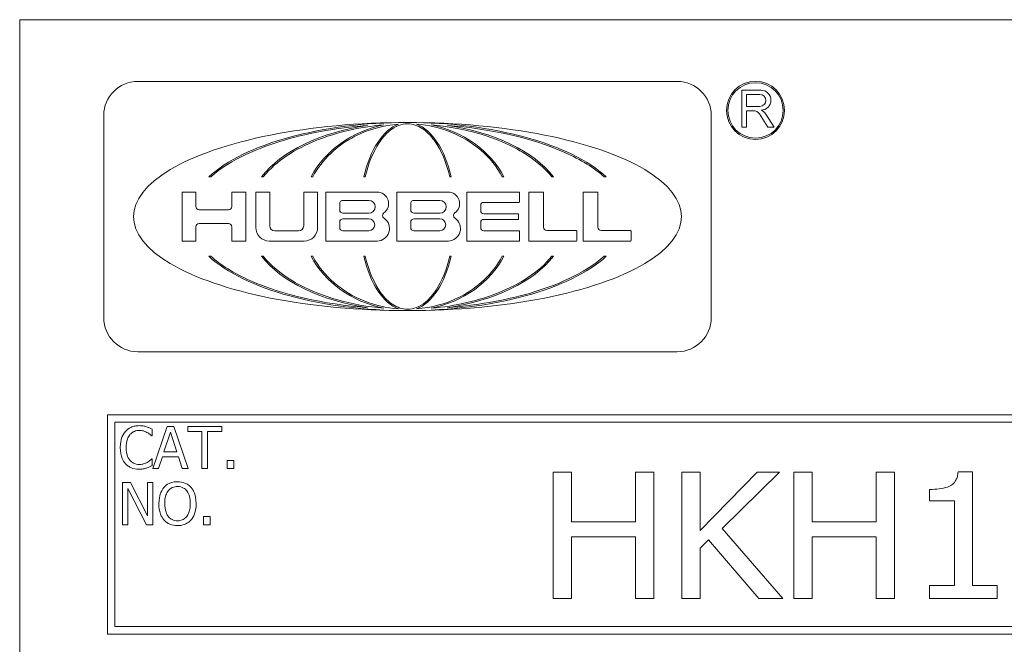
# Model space of a CAD drawing. Units: inches. Extents: x 0.1 to 10.9, y 0.1 to 8.4.
# Drawn here: x 0.6 to 1.3, y 0.9 to 1.3 of the extents above; entities that cross this region are included whole.
import ezdxf

# ---------------------------------------------------------------- set-up
doc = ezdxf.new("R2010")
doc.units = ezdxf.units.IN
doc.header["$MEASUREMENT"] = 0
doc.layers.add('Visible (ANSI)', color=7, linetype='Continuous', lineweight=5)

msp = doc.modelspace()

# ---------------------------------------------------------------- linework, layer by layer
at = {"layer": 'Visible (ANSI)'}
for p, q in [((0.625, 1.3125), (0.625, 0.6875)), ((2.375, 1.3125), (0.625, 1.3125)), ((1.09352, 1.26858), (0.70917, 1.26858)), ((1.15314, 1.26229), (1.13948, 1.26229)), ((1.13948, 1.26229), (1.13948, 1.23601)), ((1.14296, 1.25933), (1.15248, 1.25933)), ((1.14296, 1.25079), (1.14296, 1.25933)), ((1.15248, 1.25079), (1.14296, 1.25079)), ((0.68492, 1.24433), (0.68492, 1.10035)), ((1.11778, 1.10035), (1.11778, 1.24433)), ((1.14296, 1.23601), (1.14296, 1.24771)), ((1.14296, 1.24771), (1.14788, 1.24771)), ((1.15208, 1.24542), (1.1582, 1.23601)), ((1.1626, 1.23601), (1.15664, 1.24519)), ((1.13948, 1.23601), (1.14296, 1.23601)), ((1.1582, 1.23601), (1.1626, 1.23601)), ((0.75977, 1.20063), (0.76121, 1.20063)), ((0.79721, 1.20063), (0.79845, 1.20063)), ((0.83272, 1.20063), (0.83381, 1.20063)), ((0.87016, 1.20063), (0.87115, 1.20063)), ((0.93154, 1.20063), (0.93253, 1.20063)), ((0.96888, 1.20063), (0.96997, 1.20063)), ((1.00424, 1.20063), (1.00548, 1.20063)), ((1.04148, 1.20063), (1.04292, 1.20063)), ((0.75058, 1.18977), (0.74068, 1.18977)), ((0.74068, 1.18977), (0.74068, 1.15491)), ((0.75058, 1.17953), (0.75058, 1.18977)), ((0.78606, 1.18977), (0.77616, 1.18977)), ((0.77616, 1.18977), (0.77616, 1.17953)), ((0.78606, 1.15491), (0.78606, 1.18977)), ((0.80314, 1.18977), (0.79324, 1.18977)), ((0.79324, 1.18977), (0.79324, 1.16453)), ((0.80314, 1.16577), (0.80314, 1.18977)), ((0.8373, 1.18977), (0.8274, 1.18977)), ((0.8274, 1.18977), (0.8274, 1.16577)), ((0.8373, 1.16453), (0.8373, 1.18977)), ((0.87965, 1.18977), (0.84317, 1.18977)), ((0.84317, 1.18977), (0.84317, 1.15491)), ((0.93023, 1.18977), (0.89372, 1.18977)), ((0.89372, 1.18977), (0.89372, 1.1549)), ((0.98081, 1.18977), (0.94367, 1.18977)), ((0.94367, 1.18977), (0.94367, 1.15482)), ((0.9812, 1.18284), (0.9812, 1.18938)), ((0.99783, 1.18977), (0.98769, 1.18977)), ((0.98769, 1.18977), (0.98769, 1.15477)), ((0.99822, 1.16467), (0.99822, 1.18938)), ((1.03659, 1.18977), (1.02645, 1.18977)), ((1.02645, 1.18977), (1.02645, 1.15477)), ((1.03698, 1.16467), (1.03698, 1.18938)), ((0.85304, 1.17701), (0.85304, 1.18154)), ((0.85535, 1.18385), (0.87374, 1.18385)), ((0.90362, 1.17701), (0.90362, 1.18154)), ((0.90593, 1.18385), (0.92432, 1.18385)), ((0.95349, 1.17655), (0.95349, 1.18014)), ((0.9558, 1.18245), (0.98081, 1.18245)), ((0.77385, 1.17722), (0.75289, 1.17722)), ((0.87374, 1.1747), (0.85535, 1.1747)), ((0.92432, 1.1747), (0.90593, 1.1747)), ((0.98011, 1.17424), (0.9558, 1.17424)), ((0.98049, 1.17073), (0.98049, 1.17386)), ((0.75058, 1.15491), (0.75058, 1.16507)), ((0.75289, 1.16738), (0.77385, 1.16738)), ((0.77616, 1.16507), (0.77616, 1.15491)), ((0.85304, 1.16452), (0.85304, 1.1684)), ((0.85535, 1.17071), (0.87374, 1.17071)), ((0.90362, 1.16453), (0.90362, 1.1684)), ((0.90593, 1.17071), (0.92432, 1.17071)), ((0.95349, 1.16444), (0.95349, 1.16803)), ((0.9558, 1.17034), (0.98011, 1.17034)), ((0.82374, 1.16211), (0.8068, 1.16211)), ((0.87374, 1.16221), (0.85535, 1.16221)), ((0.92432, 1.16222), (0.90593, 1.16222)), ((0.98081, 1.16213), (0.9558, 1.16213)), ((0.9812, 1.1552), (0.9812, 1.16175)), ((1.02155, 1.16236), (1.00053, 1.16236)), ((1.02193, 1.15516), (1.02193, 1.16198)), ((1.06031, 1.16236), (1.03929, 1.16236)), ((1.06069, 1.15516), (1.06069, 1.16198)), ((0.74068, 1.15491), (0.75058, 1.15491)), ((0.77616, 1.15491), (0.78606, 1.15491)), ((0.80286, 1.15491), (0.82768, 1.15491)), ((0.84317, 1.15491), (0.87965, 1.15491)), ((0.89372, 1.1549), (0.93023, 1.1549)), ((0.94367, 1.15482), (0.98081, 1.15482)), ((0.98769, 1.15477), (1.02155, 1.15477)), ((1.02645, 1.15477), (1.06031, 1.15477)), ((0.76121, 1.14404), (0.75977, 1.14404)), ((0.79845, 1.14404), (0.79721, 1.14404)), ((0.83381, 1.14404), (0.83272, 1.14404)), ((0.87115, 1.14404), (0.87016, 1.14404)), ((0.93253, 1.14404), (0.93154, 1.14404)), ((0.96997, 1.14404), (0.96888, 1.14404)), ((1.00548, 1.14404), (1.00424, 1.14404)), ((1.04292, 1.14404), (1.04148, 1.14404)), ((0.70917, 1.0761), (1.09352, 1.0761)), ((2.3125, 1.03125), (0.6875, 1.03125)), ((0.6875, 1.03125), (0.6875, 0.875)), ((0.69281, 0.88031), (0.69281, 1.02594)), ((0.69281, 1.02594), (2.30719, 1.02594)), ((0.7194, 1.0161), (0.7194, 1.02091)), ((0.73, 1.0229), (0.71989, 0.9929)), ((0.72774, 1.00469), (0.73236, 1.01882)), ((0.73492, 1.0229), (0.73, 1.0229)), ((0.73236, 1.01882), (0.73701, 1.00469)), ((0.74503, 0.9929), (0.73492, 1.0229)), ((0.76893, 1.0229), (0.74481, 1.0229)), ((0.74481, 1.0229), (0.74481, 1.01935)), ((0.74481, 1.01935), (0.75487, 1.01935)), ((0.75487, 1.01935), (0.75487, 0.9929)), ((0.75886, 0.9929), (0.75886, 1.01935)), ((0.75886, 1.01935), (0.76893, 1.01935)), ((0.76893, 1.01935), (0.76893, 1.0229)), ((0.71909, 1.0161), (0.7194, 1.0161)), ((0.73701, 1.00469), (0.72774, 1.00469)), ((0.7194, 0.99971), (0.71911, 0.99971)), ((0.7194, 0.99494), (0.7194, 0.99971)), ((0.72393, 0.9929), (0.72665, 1.00129)), ((0.72665, 1.00129), (0.7381, 1.00129)), ((0.7381, 1.00129), (0.74082, 0.9929)), ((0.77756, 0.99864), (0.77274, 0.99864)), ((0.77274, 0.99864), (0.77274, 0.9929)), ((0.77756, 0.9929), (0.77756, 0.99864)), ((0.71989, 0.9929), (0.72393, 0.9929)), ((0.74082, 0.9929), (0.74503, 0.9929)), ((0.75487, 0.9929), (0.75886, 0.9929)), ((0.77274, 0.9929), (0.77756, 0.9929)), ((1.01828, 0.99031), (1.00515, 0.99031)), ((1.00515, 0.99031), (1.00515, 0.90031)), ((1.01828, 0.95501), (1.01828, 0.99031)), ((1.07685, 0.99031), (1.06372, 0.99031)), ((1.06372, 0.99031), (1.06372, 0.95501)), ((1.07685, 0.90031), (1.07685, 0.99031)), ((1.10996, 0.99031), (1.09683, 0.99031)), ((1.09683, 0.99031), (1.09683, 0.90031)), ((1.15044, 0.99031), (1.10996, 0.94889)), ((1.10996, 0.94889), (1.10996, 0.99031)), ((1.12557, 0.95013), (1.16641, 0.99031)), ((1.16641, 0.99031), (1.15044, 0.99031)), ((1.18975, 0.99031), (1.17662, 0.99031)), ((1.17662, 0.99031), (1.17662, 0.90031)), ((1.18975, 0.95501), (1.18975, 0.99031)), ((1.24831, 0.99031), (1.23518, 0.99031)), ((1.23518, 0.99031), (1.23518, 0.95501)), ((1.24831, 0.90031), (1.24831, 0.99031)), ((1.30396, 0.9906), (1.29368, 0.9906)), ((1.30396, 0.9095), (1.30396, 0.9906)), ((0.70402, 0.9829), (0.69835, 0.9829)), ((0.69835, 0.9829), (0.69835, 0.9529)), ((0.7161, 0.95915), (0.70402, 0.9829)), ((0.71982, 0.9829), (0.7161, 0.9829)), ((0.7161, 0.9829), (0.7161, 0.95915)), ((0.71982, 0.9529), (0.71982, 0.9829)), ((0.70207, 0.97877), (0.71534, 0.9529)), ((0.70207, 0.9529), (0.70207, 0.97877)), ((1.27333, 0.97806), (1.27333, 0.96982)), ((1.27333, 0.96982), (1.2912, 0.96982)), ((1.2912, 0.96982), (1.2912, 0.9095)), ((0.76069, 0.95864), (0.75587, 0.95864)), ((0.75587, 0.95864), (0.75587, 0.9529)), ((0.76069, 0.9529), (0.76069, 0.95864)), ((1.06372, 0.95501), (1.01828, 0.95501)), ((1.23518, 0.95501), (1.18975, 0.95501)), ((0.69835, 0.9529), (0.70207, 0.9529)), ((0.71534, 0.9529), (0.71982, 0.9529)), ((0.75587, 0.9529), (0.76069, 0.9529)), ((1.16882, 0.90031), (1.12557, 0.95013)), ((1.01828, 0.90031), (1.01828, 0.94436)), ((1.01828, 0.94436), (1.06372, 0.94436)), ((1.06372, 0.94436), (1.06372, 0.90031)), ((1.10996, 0.93627), (1.11572, 0.94218)), ((1.11572, 0.94218), (1.15175, 0.90031)), ((1.18975, 0.90031), (1.18975, 0.94436)), ((1.18975, 0.94436), (1.23518, 0.94436)), ((1.23518, 0.94436), (1.23518, 0.90031)), ((1.10996, 0.90031), (1.10996, 0.93627)), ((1.2912, 0.9095), (1.27333, 0.9095)), ((1.27333, 0.9095), (1.27333, 0.90031)), ((1.32147, 0.9095), (1.30396, 0.9095)), ((1.32147, 0.90031), (1.32147, 0.9095)), ((1.00515, 0.90031), (1.01828, 0.90031)), ((1.06372, 0.90031), (1.07685, 0.90031)), ((1.09683, 0.90031), (1.10996, 0.90031)), ((1.15175, 0.90031), (1.16882, 0.90031)), ((1.17662, 0.90031), (1.18975, 0.90031)), ((1.23518, 0.90031), (1.24831, 0.90031)), ((1.27333, 0.90031), (1.32147, 0.90031)), ((2.30719, 0.88031), (0.69281, 0.88031)), ((0.6875, 0.875), (2.3125, 0.875))]:
    msp.add_line(p, q, dxfattribs=at)
for radius in [0.02069, 0.01973]:
    msp.add_circle((1.14933, 1.24791), radius, dxfattribs=at)
for centre, radius, start, end in [((0.70917, 1.24433), 0.02425, 90, 180), ((1.09352, 1.24433), 0.02425, 0, 90), ((1.15248, 1.25506), 0.00427, 270, 90), ((1.15321, 1.25517), 0.00712, 270.52808, 90.52808), ((1.14788, 1.2427), 0.00501, 33, 90), ((1.15019, 1.24099), 0.0077, 33, 66.3624), ((0.87965, 1.18154), 0.00823, 306.34607, 90), ((0.93023, 1.18154), 0.00823, 306.33682, 90), ((0.98081, 1.18938), 0.000385, 0, 90), ((0.99783, 1.18938), 0.000385, 0, 90), ((1.03659, 1.18938), 0.000385, 0, 90), ((0.75289, 1.17953), 0.00231, 180, 270), ((0.77385, 1.17953), 0.00231, 270, 0), ((0.85535, 1.18154), 0.00231, 90, 180), ((0.87374, 1.17927), 0.00458, 270, 90), ((0.90593, 1.18154), 0.00231, 90, 180), ((0.92432, 1.17927), 0.00458, 270, 90), ((0.9558, 1.18014), 0.00231, 90, 180), ((0.98081, 1.18284), 0.000385, 270, 0), ((0.85535, 1.17701), 0.00231, 180, 270), ((0.88588, 1.17307), 0.00228, 126.34607, 236.09896), ((0.90593, 1.17701), 0.00231, 180, 270), ((0.93646, 1.17307), 0.00228, 126.33682, 236.10741), ((0.9558, 1.17655), 0.00231, 180, 270), ((0.98011, 1.17386), 0.000385, 0, 90), ((0.75289, 1.16507), 0.00231, 90, 180), ((0.77385, 1.16507), 0.00231, 0, 90), ((0.8068, 1.16577), 0.00366, 180, 270), ((0.82374, 1.16577), 0.00366, 270, 0), ((0.85535, 1.1684), 0.00231, 90, 180), ((0.87374, 1.16646), 0.00425, 270, 90), ((0.87965, 1.1638), 0.00889, 270, 56.09896), ((0.90593, 1.1684), 0.00231, 90, 180), ((0.92432, 1.16646), 0.00425, 270, 90), ((0.93023, 1.1638), 0.00889, 270, 56.10741), ((0.9558, 1.16803), 0.00231, 90, 180), ((0.98011, 1.17073), 0.000385, 270, 0), ((1.00053, 1.16467), 0.00231, 180, 270), ((1.03929, 1.16467), 0.00231, 180, 270), ((0.80286, 1.16453), 0.00962, 180, 270), ((0.82768, 1.16453), 0.00962, 270, 0), ((0.85535, 1.16452), 0.00231, 180, 270), ((0.90593, 1.16453), 0.00231, 180, 270), ((0.9558, 1.16444), 0.00231, 180, 270), ((0.98081, 1.16175), 0.000385, 0, 90), ((1.02155, 1.16198), 0.000385, 0, 90), ((1.06031, 1.16198), 0.000385, 0, 90), ((0.98081, 1.1552), 0.000385, 270, 0), ((1.02155, 1.15516), 0.000385, 270, 0), ((1.06031, 1.15516), 0.000385, 270, 0), ((0.70917, 1.10035), 0.02425, 180, 270), ((1.09352, 1.10035), 0.02425, 270, 0)]:
    msp.add_arc(centre, radius, start, end, dxfattribs=at)
for major_axis, ratio, start_param, end_param in [((-0.19518, 0), 0.343195, 4.712389, 7.853982), ((0.15619, 0), 0.428862, 1.570796, 2.705486), ((-0.11489, 0), 0.583047, 4.962532, 5.847079), ((-0.07571, 0), 0.884792, 4.937974, 5.847079), ((0, 0.06698), 0.513587, 0.19065, 1.13469), ((-0.19518, 0), 0.343195, 1.570796, 4.712389), ((0.15619, 0), 0.428862, 0.436107, 1.570796), ((0, 0.06698), 0.513587, 5.148496, 6.092535), ((-0.07571, 0), 0.884792, 3.577699, 4.486804), ((-0.11489, 0), 0.583047, 3.577699, 4.462246), ((0.15619, 0), 0.428862, 3.577699, 4.712389), ((-0.11489, 0), 0.583047, 0.436107, 1.320653), ((0.07571, 0), 0.884792, 3.577699, 4.486804), ((0, 0.06698), 0.513587, 2.006903, 2.950943), ((0.15619, 0), 0.428862, 4.712389, 5.847079), ((0, 0.06698), 0.513587, 3.332243, 4.276282), ((0.07571, 0), 0.884792, 4.937974, 5.847079), ((-0.11489, 0), 0.583047, 1.82094, 2.705486)]:
    msp.add_ellipse((0.90135, 1.17234), major_axis=major_axis, ratio=ratio, start_param=start_param, end_param=end_param, dxfattribs=at)
for points, knots in [([(0.76121, 1.20063), (0.76843, 1.20708), (0.77729, 1.21232), (0.79491, 1.22065), (0.80439, 1.22407), (0.83278, 1.23235), (0.85319, 1.23567), (0.87291, 1.23724)], [-0.2990866, -0.2990866, -0.2990866, -0.2990866, -0.2253155, -0.2253155, -0.1507235, -0.1507235, 0, 0, 0, 0]), ([(0.79845, 1.20063), (0.80328, 1.20652), (0.80923, 1.21154), (0.82196, 1.21999), (0.8289, 1.22351), (0.85037, 1.23223), (0.86687, 1.23609), (0.88441, 1.23763)], [-0.2665263, -0.2665263, -0.2665263, -0.2665263, -0.200589, -0.200589, -0.1342068, -0.1342068, 0, 0, 0, 0]), ([(0.83381, 1.20063), (0.83716, 1.20686), (0.84152, 1.21246), (0.85176, 1.22219), (0.85761, 1.22626), (0.8735, 1.23438), (0.88408, 1.23728), (0.89483, 1.23811)], [-0.189749, -0.189749, -0.189749, -0.189749, -0.1360061, -0.1360061, -0.0821592, -0.0821592, 0, 0, 0, 0]), ([(0.87115, 1.20063), (0.87339, 1.20988), (0.87674, 1.21818), (0.88311, 1.22784), (0.88561, 1.23086), (0.89049, 1.23489), (0.89267, 1.23625), (0.89707, 1.23794), (0.89918, 1.23836), (0.90135, 1.23836)], [-0.1235593, -0.1235593, -0.1235593, -0.1235593, -0.0646863, -0.0646863, -0.0358813, -0.0358813, -0.0165233, -0.0165233, 0, 0, 0, 0]), ([(0.90135, 1.23836), (0.90321, 1.23836), (0.90503, 1.23805), (0.90856, 1.23688), (0.91022, 1.23605), (0.9149, 1.23298), (0.91783, 1.23006), (0.92531, 1.21972), (0.92909, 1.21077), (0.93154, 1.20063)], [-0.166261, -0.166261, -0.166261, -0.166261, -0.1445989, -0.1445989, -0.1229577, -0.1229577, -0.07945, -0.07945, 0, 0, 0, 0]), ([(0.90786, 1.23811), (0.91621, 1.23746), (0.92446, 1.23558), (0.94, 1.22935), (0.94726, 1.22502), (0.95978, 1.21421), (0.96501, 1.20784), (0.96888, 1.20063)], [-0.1897511, -0.1897511, -0.1897511, -0.1897511, -0.1260344, -0.1260344, -0.062295, -0.062295, 0, 0, 0, 0]), ([(0.91828, 1.23763), (0.92959, 1.23664), (0.94097, 1.23463), (0.96278, 1.22836), (0.97362, 1.22398), (0.99194, 1.21296), (0.99897, 1.20705), (1.00424, 1.20063)], [-0.2058678, -0.2058678, -0.2058678, -0.2058678, -0.1345306, -0.1345306, -0.0632827, -0.0632827, 0, 0, 0, 0]), ([(0.92978, 1.23724), (0.96127, 1.23473), (0.99046, 1.22809), (1.02512, 1.21277), (1.03456, 1.20681), (1.04148, 1.20063)], [-0.2031321, -0.2031321, -0.2031321, -0.2031321, -0.0707446, -0.0707446, 0, 0, 0, 0]), ([(0.87291, 1.10744), (0.84142, 1.10995), (0.81223, 1.11659), (0.77757, 1.13191), (0.76813, 1.13786), (0.76121, 1.14404)], [-0.2031321, -0.2031321, -0.2031321, -0.2031321, -0.0707446, -0.0707446, 0, 0, 0, 0]), ([(0.88441, 1.10705), (0.8731, 1.10804), (0.86172, 1.11005), (0.83991, 1.11632), (0.82907, 1.12069), (0.81075, 1.13171), (0.80372, 1.13762), (0.79845, 1.14404)], [-0.2058678, -0.2058678, -0.2058678, -0.2058678, -0.1345306, -0.1345306, -0.0632827, -0.0632827, 0, 0, 0, 0]), ([(0.89483, 1.10657), (0.88648, 1.10721), (0.87824, 1.1091), (0.86269, 1.11533), (0.85543, 1.11966), (0.84291, 1.13047), (0.83768, 1.13684), (0.83381, 1.14404)], [-0.1897511, -0.1897511, -0.1897511, -0.1897511, -0.1260344, -0.1260344, -0.062295, -0.062295, 0, 0, 0, 0]), ([(0.90135, 1.10632), (0.89949, 1.10632), (0.89766, 1.10663), (0.89413, 1.10779), (0.89247, 1.10863), (0.88779, 1.11169), (0.88486, 1.11462), (0.87738, 1.12496), (0.8736, 1.13391), (0.87115, 1.14404)], [-0.166261, -0.166261, -0.166261, -0.166261, -0.1445989, -0.1445989, -0.1229577, -0.1229577, -0.07945, -0.07945, 0, 0, 0, 0]), ([(0.93154, 1.14404), (0.9293, 1.1348), (0.92596, 1.1265), (0.91958, 1.11683), (0.91708, 1.11382), (0.9122, 1.10979), (0.91002, 1.10842), (0.90562, 1.10674), (0.90351, 1.10632), (0.90135, 1.10632)], [-0.1235593, -0.1235593, -0.1235593, -0.1235593, -0.0646863, -0.0646863, -0.0358813, -0.0358813, -0.0165233, -0.0165233, 0, 0, 0, 0]), ([(0.96888, 1.14404), (0.96553, 1.13782), (0.96118, 1.13222), (0.95093, 1.12249), (0.94509, 1.11842), (0.9292, 1.11029), (0.91861, 1.1074), (0.90786, 1.10657)], [-0.189749, -0.189749, -0.189749, -0.189749, -0.1360061, -0.1360061, -0.0821592, -0.0821592, 0, 0, 0, 0]), ([(1.00424, 1.14404), (0.99941, 1.13816), (0.99346, 1.13313), (0.98073, 1.12469), (0.97379, 1.12117), (0.95233, 1.11244), (0.93582, 1.10858), (0.91828, 1.10705)], [-0.2665263, -0.2665263, -0.2665263, -0.2665263, -0.200589, -0.200589, -0.1342068, -0.1342068, 0, 0, 0, 0]), ([(1.04148, 1.14404), (1.03426, 1.1376), (1.0254, 1.13236), (1.00779, 1.12402), (0.9983, 1.12061), (0.96991, 1.11233), (0.9495, 1.10901), (0.92978, 1.10744)], [-0.2990866, -0.2990866, -0.2990866, -0.2990866, -0.2253155, -0.2253155, -0.1507235, -0.1507235, 0, 0, 0, 0]), ([(0.70039, 1.0193), (0.69914, 1.01788), (0.69823, 1.01624), (0.69724, 1.01335), (0.69665, 1.01128), (0.69665, 1.00788)], [-0.06872823, -0.06872823, -0.06872823, -0.06872823, -0.02591296, -0.02591296, 0, 0, 0, 0]), ([(0.71014, 1.02344), (0.70909, 1.02344), (0.70803, 1.02334), (0.70602, 1.02292), (0.7051, 1.02261), (0.70274, 1.02148), (0.70147, 1.02051), (0.70039, 1.0193)], [-0.0280008, -0.0280008, -0.0280008, -0.0280008, -0.01992757, -0.01992757, -0.0123471, -0.0123471, 0, 0, 0, 0]), ([(0.70348, 1.01695), (0.70393, 1.01748), (0.70444, 1.01796), (0.70555, 1.01878), (0.70615, 1.01911), (0.70784, 1.01982), (0.70896, 1.02003), (0.71012, 1.02003)], [-0.01928414, -0.01928414, -0.01928414, -0.01928414, -0.01400572, -0.01400572, -0.00883535, -0.00883535, 0, 0, 0, 0]), ([(0.71012, 1.02003), (0.71115, 1.02003), (0.71222, 1.01993), (0.7137, 1.01949), (0.71464, 1.01919), (0.71571, 1.0186)], [-0.02860511, -0.02860511, -0.02860511, -0.02860511, -0.00932402, -0.00932402, 0, 0, 0, 0]), ([(0.71542, 1.02266), (0.71462, 1.0229), (0.7138, 1.02308), (0.71256, 1.02329), (0.71158, 1.02344), (0.71014, 1.02344)], [-0.03244296, -0.03244296, -0.03244296, -0.03244296, -0.01096574, -0.01096574, 0, 0, 0, 0]), ([(0.7194, 1.02091), (0.71875, 1.02126), (0.71808, 1.02159), (0.71705, 1.02205), (0.71633, 1.02236), (0.71542, 1.02266)], [-0.02153624, -0.02153624, -0.02153624, -0.02153624, -0.00728505, -0.00728505, 0, 0, 0, 0]), ([(0.71571, 1.0186), (0.71641, 1.01822), (0.71711, 1.01777), (0.71819, 1.01688), (0.71865, 1.0165), (0.71909, 1.0161)], [-0.01062178, -0.01062178, -0.01062178, -0.01062178, -0.00455448, -0.00455448, 0, 0, 0, 0]), ([(0.70081, 1.00788), (0.70081, 1.00967), (0.70101, 1.01179), (0.70218, 1.01498), (0.70273, 1.01604), (0.70348, 1.01695)], [-0.0258939, -0.0258939, -0.0258939, -0.0258939, -0.00900055, -0.00900055, 0, 0, 0, 0]), ([(0.69665, 1.00788), (0.69665, 1.00465), (0.69718, 1.00217), (0.6986, 0.99874), (0.69938, 0.99743), (0.70042, 0.99631)], [-0.02826965, -0.02826965, -0.02826965, -0.02826965, -0.01165028, -0.01165028, 0, 0, 0, 0]), ([(0.70358, 0.99881), (0.70265, 0.99991), (0.702, 1.0012), (0.70129, 1.00335), (0.70081, 1.00501), (0.70081, 1.00788)], [-0.06008612, -0.06008612, -0.06008612, -0.06008612, -0.02188753, -0.02188753, 0, 0, 0, 0]), ([(0.70042, 0.99631), (0.70101, 0.99566), (0.70166, 0.99508), (0.7031, 0.99409), (0.70387, 0.99368), (0.70594, 0.99285), (0.7077, 0.99237), (0.71007, 0.99237)], [-0.04144717, -0.04144717, -0.04144717, -0.04144717, -0.0297403, -0.0297403, -0.01805604, -0.01805604, 0, 0, 0, 0]), ([(0.71012, 0.99582), (0.70943, 0.99582), (0.70875, 0.99589), (0.70729, 0.99624), (0.70665, 0.9965), (0.70516, 0.99726), (0.70431, 0.99796), (0.70358, 0.99881)], [-0.01619497, -0.01619497, -0.01619497, -0.01619497, -0.0126781, -0.0126781, -0.00856337, -0.00856337, 0, 0, 0, 0]), ([(0.71593, 0.9973), (0.71511, 0.99685), (0.71422, 0.99651), (0.71286, 0.99611), (0.71178, 0.99582), (0.71012, 0.99582)], [-0.03784962, -0.03784962, -0.03784962, -0.03784962, -0.01264297, -0.01264297, 0, 0, 0, 0]), ([(0.71911, 0.99971), (0.71874, 0.99934), (0.71825, 0.99892), (0.71761, 0.99841), (0.717, 0.99792), (0.71593, 0.9973)], [-0.0262769, -0.0262769, -0.0262769, -0.0262769, -0.00942849, -0.00942849, 0, 0, 0, 0]), ([(0.71007, 0.99237), (0.71108, 0.99237), (0.71213, 0.99242), (0.71381, 0.99275), (0.71462, 0.99298), (0.71542, 0.99324)], [-0.01304713, -0.01304713, -0.01304713, -0.01304713, -0.00639616, -0.00639616, 0, 0, 0, 0]), ([(0.71542, 0.99324), (0.71612, 0.99346), (0.71687, 0.99373), (0.71815, 0.99436), (0.71878, 0.99465), (0.7194, 0.99494)], [-0.0108889, -0.0108889, -0.0108889, -0.0108889, -0.00526194, -0.00526194, 0, 0, 0, 0]), ([(1.29368, 0.9906), (1.29359, 0.9895), (1.29342, 0.98838), (1.29289, 0.98636), (1.29255, 0.98544), (1.29152, 0.9835), (1.29079, 0.98256), (1.28927, 0.98127), (1.28816, 0.98045), (1.28261, 0.9785), (1.27812, 0.97806), (1.27333, 0.97806)], [-0.1519486, -0.1519486, -0.1519486, -0.1519486, -0.1205581, -0.1205581, -0.0929064, -0.0929064, -0.0588058, -0.0588058, -0.0365441, -0.0365441, 0, 0, 0, 0]), ([(0.73744, 0.98353), (0.73637, 0.98353), (0.73529, 0.98344), (0.73325, 0.983), (0.7323, 0.98267), (0.73001, 0.98156), (0.72881, 0.98063), (0.72779, 0.97947)], [-0.02757308, -0.02757308, -0.02757308, -0.02757308, -0.01942164, -0.01942164, -0.01175773, -0.01175773, 0, 0, 0, 0]), ([(0.74712, 0.97947), (0.74653, 0.98014), (0.74588, 0.98072), (0.74426, 0.98187), (0.7434, 0.98228), (0.74109, 0.98325), (0.73928, 0.98353), (0.73744, 0.98353)], [-0.02325908, -0.02325908, -0.02325908, -0.02325908, -0.01910741, -0.01910741, -0.01398987, -0.01398987, 0, 0, 0, 0]), ([(0.72779, 0.97947), (0.72658, 0.97802), (0.72572, 0.97634), (0.72477, 0.97343), (0.72419, 0.97131), (0.72419, 0.9679)], [-0.06803897, -0.06803897, -0.06803897, -0.06803897, -0.02595217, -0.02595217, 0, 0, 0, 0]), ([(0.72835, 0.9679), (0.72835, 0.96947), (0.72849, 0.97174), (0.72959, 0.97502), (0.7301, 0.97606), (0.73081, 0.97697)], [-0.02638364, -0.02638364, -0.02638364, -0.02638364, -0.00876218, -0.00876218, 0, 0, 0, 0]), ([(0.73081, 0.97697), (0.73123, 0.97752), (0.73172, 0.97803), (0.73289, 0.97895), (0.73348, 0.97926), (0.73507, 0.97991), (0.73627, 0.98008), (0.73747, 0.98008)], [-0.01655856, -0.01655856, -0.01655856, -0.01655856, -0.01308369, -0.01308369, -0.00913151, -0.00913151, 0, 0, 0, 0]), ([(0.73747, 0.98008), (0.73825, 0.98008), (0.73903, 0.98), (0.7405, 0.97964), (0.74118, 0.97937), (0.74272, 0.97848), (0.74347, 0.9778), (0.74411, 0.97697)], [-0.01947667, -0.01947667, -0.01947667, -0.01947667, -0.01350406, -0.01350406, -0.00791647, -0.00791647, 0, 0, 0, 0]), ([(0.74411, 0.97697), (0.74517, 0.9756), (0.74567, 0.97404), (0.74639, 0.97147), (0.74656, 0.96966), (0.74656, 0.9679)], [-0.0203038, -0.0203038, -0.0203038, -0.0203038, -0.01338588, -0.01338588, 0, 0, 0, 0]), ([(0.75072, 0.9679), (0.75072, 0.9713), (0.75013, 0.97364), (0.74894, 0.97682), (0.74817, 0.97824), (0.74712, 0.97947)], [-0.02587852, -0.02587852, -0.02587852, -0.02587852, -0.0123291, -0.0123291, 0, 0, 0, 0]), ([(0.72419, 0.9679), (0.72419, 0.96534), (0.72453, 0.96277), (0.72598, 0.95891), (0.72674, 0.95754), (0.72777, 0.95635)], [-0.03143524, -0.03143524, -0.03143524, -0.03143524, -0.01194943, -0.01194943, 0, 0, 0, 0]), ([(0.73747, 0.95572), (0.73681, 0.95572), (0.73615, 0.95578), (0.7349, 0.95604), (0.73431, 0.95623), (0.73279, 0.95695), (0.73196, 0.95758), (0.73028, 0.95943), (0.72968, 0.9606), (0.72858, 0.96368), (0.72835, 0.96585), (0.72835, 0.9679)], [-0.0398781, -0.0398781, -0.0398781, -0.0398781, -0.03564369, -0.03564369, -0.03166064, -0.03166064, -0.02483968, -0.02483968, -0.01566282, -0.01566282, 0, 0, 0, 0]), ([(0.74656, 0.9679), (0.74656, 0.96661), (0.74647, 0.9653), (0.74605, 0.96295), (0.74575, 0.96187), (0.74465, 0.95943), (0.74388, 0.95855), (0.7426, 0.95729), (0.74178, 0.95673), (0.73977, 0.95591), (0.73863, 0.95572), (0.73747, 0.95572)], [-0.03161312, -0.03161312, -0.03161312, -0.03161312, -0.02671788, -0.02671788, -0.0225365, -0.0225365, -0.01653406, -0.01653406, -0.0088445, -0.0088445, 0, 0, 0, 0]), ([(0.74712, 0.95635), (0.74772, 0.95704), (0.74823, 0.95779), (0.74913, 0.95945), (0.7495, 0.96037), (0.75028, 0.96285), (0.75072, 0.965), (0.75072, 0.9679)], [-0.04790206, -0.04790206, -0.04790206, -0.04790206, -0.03550332, -0.03550332, -0.02212563, -0.02212563, 0, 0, 0, 0]), ([(0.72777, 0.95635), (0.72836, 0.95568), (0.72901, 0.95508), (0.73043, 0.95406), (0.73119, 0.95363), (0.73376, 0.95256), (0.73559, 0.95227), (0.73744, 0.95227)], [-0.02849378, -0.02849378, -0.02849378, -0.02849378, -0.02115731, -0.02115731, -0.01413516, -0.01413516, 0, 0, 0, 0]), ([(0.73744, 0.95227), (0.73851, 0.95227), (0.73958, 0.95237), (0.74161, 0.9528), (0.74258, 0.95312), (0.74489, 0.95424), (0.74609, 0.95519), (0.74712, 0.95635)], [-0.02773108, -0.02773108, -0.02773108, -0.02773108, -0.0195265, -0.0195265, -0.0118575, -0.0118575, 0, 0, 0, 0])]:
    msp.add_open_spline(points, degree=3, knots=knots, dxfattribs=at)

doc.saveas('drawing.dxf')
